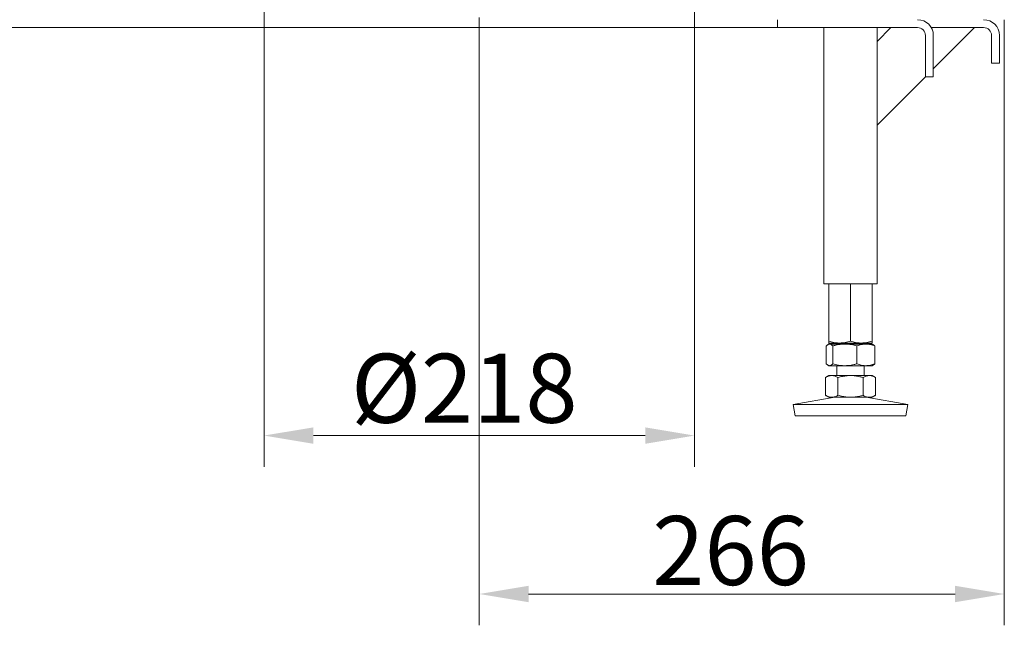
# Model space of a CAD drawing. Extents: x -5640 to -2584, y 795 to 3541.
# Drawn here: x -4189 to -3690, y 2060 to 2368 of the extents above; entities that cross this region are included whole.
import ezdxf

# ---------------------------------------------------------------- set-up
doc = ezdxf.new("R2010")
doc.units = 0
doc.header["$LTSCALE"] = 5
doc.layers.add('SLD-0', color=7, linetype='Continuous')
doc.styles.add('Brunner 2014', font='arial.ttf', dxfattribs={"height": 35})
doc.dimstyles.new('Brunner 2014', dxfattribs={"dimscale": 5, "dimtxt": 35, "dimasz": 5, "dimexe": 3.175, "dimexo": 0, "dimgap": 0.762, "dimtad": 1, "dimdec": 0, "dimrnd": 1e-08, "dimtxsty": 'Brunner 2014', "dimcen": 0.09, "dimdle": 10, "dimclrd": 7, "dimclre": 7, "dimclrt": 7, "dimadec": 1, "dimazin": 2, "dimtfac": 0.666667, "dimtdec": 0, "dimtmove": 0, "dimatfit": 3, "dimldrblk": 'Filled-1', "dimfxl": 1, "dimtolj": 1, "dimlwd": 5, "dimlwe": 5, "dimarcsym": 0})

# ---------------------------------------------------------------- blocks, each defined once
blk = doc.blocks.new('*D46')
at = {"layer": 'Defpoints', "color": 0, "lineweight": 5, "transparency": 16777216}
for p in [(-3956.07, 2368.71), (-3689.82, 2367.54), (-3956.07, 2076.25)]:
    blk.add_point(p, dxfattribs=at)
at = {"layer": 'SLD-0', "color": 7, "linetype": 'Continuous', "lineweight": 5, "transparency": 16777216}
for p, q in [((-3956.07, 2368.71), (-3956.07, 2060.37)), ((-3689.82, 2367.54), (-3689.82, 2060.37)), ((-3714.82, 2076.25), (-3931.07, 2076.25))]:
    blk.add_line(p, q, dxfattribs=at)
at = {"layer": 'SLD-0', "color": 7, "lineweight": 5, "transparency": 16777216}
for points in [[(-3931.07, 2080.42), (-3931.07, 2072.08), (-3956.07, 2076.25)], [(-3714.82, 2080.42), (-3714.82, 2072.08), (-3689.82, 2076.25)]]:
    blk.add_solid(points, dxfattribs=at)
at = {"layer": 'SLD-0', "color": 7, "transparency": 16777216, "insert": (-3828.63, 2115.8), "char_height": 35, "attachment_point": 2, "style": 'Brunner 2014'}
blk.add_mtext('\\A1;266', dxfattribs=at)
blk = doc.blocks.new('Filled-1')
at = {"color": 0}
for p, q in [((0, 0), (-1, 0.167)), ((-1, 0.167), (-1, -0.167)), ((-1, 0), (0, 0)), ((-1, -0.167), (0, 0))]:
    blk.add_line(p, q, dxfattribs=at)
at = {"color": 0, "flags": 128}
blk.add_lwpolyline([(-1, -0.167), (0, 0), (-1, 0.167), (-1, -0.167)], dxfattribs=at)
at = {"color": 0}
blk.add_solid([(-1, -0.167), (0, 0), (-1, 0.167), (-1, -0.167)], dxfattribs=at)
blk = doc.blocks.new('*D47')
at = {"layer": 'Defpoints', "color": 0, "lineweight": 5, "transparency": 16777216}
for p in [(-4065.23, 2373.54), (-3846.92, 2373.54), (-3846.92, 2156.61)]:
    blk.add_point(p, dxfattribs=at)
at = {"layer": 'SLD-0', "color": 7, "linetype": 'Continuous', "lineweight": 5, "transparency": 16777216}
for p, q in [((-4065.23, 2373.54), (-4065.23, 2140.73)), ((-3846.92, 2373.54), (-3846.92, 2140.73)), ((-4040.23, 2156.61), (-3871.92, 2156.61))]:
    blk.add_line(p, q, dxfattribs=at)
at = {"layer": 'SLD-0', "color": 7, "lineweight": 5, "transparency": 16777216}
for points in [[(-4040.23, 2160.77), (-4040.23, 2152.44), (-4065.23, 2156.61)], [(-3871.92, 2160.77), (-3871.92, 2152.44), (-3846.92, 2156.61)]]:
    blk.add_solid(points, dxfattribs=at)
at = {"layer": 'SLD-0', "color": 7, "transparency": 16777216, "insert": (-3963.7, 2198.11), "char_height": 35, "attachment_point": 2, "style": 'Brunner 2014'}
blk.add_mtext('\\A1;%%c218', dxfattribs=at)

msp = doc.modelspace()

# ---------------------------------------------------------------- linework, layer by layer
at = {"color": 7, "linetype": 'Continuous', "lineweight": 0}
for p, q in [((-3804.82, 2363.54), (-3804.82, 2367.54)), ((-3834.82, 2363.54), (-4213.82, 2363.54)), ((-3804.82, 2363.54), (-3834.82, 2363.54)), ((-3733.82, 2363.54), (-3804.82, 2363.54)), ((-3781.27, 2363.54), (-3781.27, 2233.54)), ((-3754.37, 2356.46), (-3754.37, 2363.54)), ((-3747.3, 2363.54), (-3754.37, 2356.46)), ((-3700.32, 2363.54), (-3726.89, 2363.54)), ((-3704.88, 2363.54), (-3726.89, 2363.54)), ((-3725.82, 2342.59), (-3704.88, 2363.54)), ((-3729.82, 2359.54), (-3729.82, 2338.54)), ((-3725.82, 2359.54), (-3725.82, 2338.54)), ((-3696.32, 2350.54), (-3696.32, 2359.54)), ((-3692.32, 2350.54), (-3692.32, 2359.54)), ((-3754.37, 2356.46), (-3754.37, 2314.04)), ((-3696.32, 2345.54), (-3696.32, 2350.54)), ((-3692.32, 2350.54), (-3692.32, 2345.54)), ((-3692.32, 2345.54), (-3696.32, 2345.54)), ((-3754.37, 2314.04), (-3729.82, 2338.59)), ((-3729.82, 2338.54), (-3725.82, 2338.54)), ((-3754.37, 2233.54), (-3754.37, 2314.04)), ((-3781.27, 2233.54), (-3767.82, 2233.54)), ((-3767.82, 2233.54), (-3754.37, 2233.54))]:
    msp.add_line(p, q, dxfattribs=at)
at = {"color": 7, "linetype": 'Continuous', "lineweight": 9}
for p, q in [((-3778.82, 2233.54), (-3778.82, 2204.52)), ((-3767.82, 2233.54), (-3767.82, 2204.52)), ((-3756.82, 2233.54), (-3756.82, 2204.52)), ((-3778.82, 2203.04), (-3779.21, 2202.81)), ((-3773.32, 2203.54), (-3778.82, 2203.54)), ((-3778.45, 2203.04), (-3778.82, 2203.04)), ((-3770.67, 2203.04), (-3778.45, 2203.04)), ((-3774.82, 2203.54), (-3774.82, 2203.04)), ((-3762.32, 2203.54), (-3773.32, 2203.54)), ((-3760.04, 2203.04), (-3770.67, 2203.04)), ((-3756.82, 2203.54), (-3762.32, 2203.54)), ((-3760.82, 2203.04), (-3760.82, 2203.54)), ((-3756.82, 2203.04), (-3760.04, 2203.04)), ((-3756.43, 2202.81), (-3756.82, 2203.04)), ((-3780.09, 2202.05), (-3780.09, 2193.02)), ((-3776.8, 2202.05), (-3776.8, 2193.02)), ((-3764.54, 2202.05), (-3764.54, 2193.02)), ((-3755.55, 2202.05), (-3755.55, 2193.02)), ((-3779.21, 2192.26), (-3778.82, 2192.04)), ((-3756.82, 2192.04), (-3756.43, 2192.26)), ((-3778.45, 2192.04), (-3778.82, 2192.04)), ((-3770.67, 2192.04), (-3778.45, 2192.04)), ((-3774.82, 2192.04), (-3774.82, 2187.04)), ((-3760.04, 2192.04), (-3770.67, 2192.04)), ((-3760.82, 2187.04), (-3760.82, 2192.04)), ((-3756.82, 2192.04), (-3760.04, 2192.04)), ((-3778.82, 2187.04), (-3780.52, 2186.05)), ((-3780.52, 2186.05), (-3780.52, 2177.02)), ((-3777.35, 2187.04), (-3778.82, 2187.04)), ((-3767.82, 2187.04), (-3777.35, 2187.04)), ((-3774.17, 2186.05), (-3774.17, 2177.02)), ((-3758.3, 2187.04), (-3767.82, 2187.04)), ((-3761.47, 2186.05), (-3761.47, 2177.02)), ((-3756.82, 2187.04), (-3758.3, 2187.04)), ((-3755.12, 2186.05), (-3756.82, 2187.04)), ((-3755.12, 2186.05), (-3755.12, 2177.02)), ((-3775.83, 2176.04), (-3796.82, 2172.45)), ((-3796.82, 2172.45), (-3795.81, 2166.54)), ((-3738.82, 2172.45), (-3796.82, 2172.45)), ((-3780.52, 2177.02), (-3778.82, 2176.04)), ((-3777.35, 2176.04), (-3778.82, 2176.04)), ((-3767.82, 2176.04), (-3777.35, 2176.04)), ((-3758.3, 2176.04), (-3767.82, 2176.04)), ((-3738.82, 2172.45), (-3759.81, 2176.04)), ((-3756.82, 2176.04), (-3758.3, 2176.04)), ((-3756.82, 2176.04), (-3755.12, 2177.02)), ((-3739.83, 2166.54), (-3738.82, 2172.45)), ((-3739.83, 2166.54), (-3795.81, 2166.54))]:
    msp.add_line(p, q, dxfattribs=at)
at = {"color": 7, "linetype": 'Continuous', "lineweight": 0}
for centre, radius in [((-3733.82, 2359.54), 8), ((-3700.32, 2359.54), 8), ((-3733.82, 2359.54), 4), ((-3700.32, 2359.54), 4)]:
    msp.add_arc(centre, radius, 0, 90, dxfattribs=at)
at = {"color": 7, "linetype": 'Continuous', "lineweight": 9}
for points, knots in [([(-3780.09, 2202.05), (-3780.02, 2202.13), (-3779.89, 2202.27), (-3779.65, 2202.5), (-3779.38, 2202.71), (-3779.07, 2202.89), (-3778.76, 2203.01), (-3778.55, 2203.03), (-3778.45, 2203.04)], [0, 0, 0, 0, 0.126053, 0.252198, 0.437759, 0.623791, 0.811542, 1, 1, 1, 1]), ([(-3773.32, 2203.54), (-3773.45, 2203.54), (-3774.01, 2203.54), (-3775, 2203.61), (-3776.28, 2203.82), (-3777.56, 2204.12), (-3778.4, 2204.38), (-3778.82, 2204.52)], [0, 0, 0, 0, 0.070062, 0.299817, 0.530834, 0.765027, 1, 1, 1, 1]), ([(-3778.82, 2204.52), (-3778.82, 2204.31), (-3778.82, 2203.91), (-3778.82, 2203.64), (-3778.82, 2203.55), (-3778.82, 2203.54), (-3778.82, 2203.54)], [0, 0, 0, 0, 0.3661814, 0.7355089, 0.8676269, 1, 1, 1, 1]), ([(-3778.45, 2203.04), (-3778.37, 2203.03), (-3778.23, 2203.02), (-3777.88, 2202.93), (-3777.4, 2202.66), (-3777, 2202.26), (-3776.8, 2202.05)], [0, 0, 0, 0, 0.132116, 0.264491, 0.63038, 1, 1, 1, 1]), ([(-3776.8, 2202.05), (-3776.31, 2202.19), (-3775.32, 2202.47), (-3773.79, 2202.78), (-3772.24, 2202.99), (-3771.2, 2203.02), (-3770.67, 2203.04)], [0, 0, 0, 0, 0.247269, 0.495363, 0.746874, 1, 1, 1, 1]), ([(-3767.82, 2204.52), (-3768.27, 2204.38), (-3769.16, 2204.1), (-3770.52, 2203.79), (-3771.91, 2203.58), (-3772.85, 2203.55), (-3773.32, 2203.54)], [0, 0, 0, 0, 0.247269, 0.495363, 0.746874, 1, 1, 1, 1]), ([(-3770.67, 2203.04), (-3770.52, 2203.03), (-3769.9, 2203.03), (-3768.8, 2202.96), (-3767.37, 2202.75), (-3765.95, 2202.45), (-3765.01, 2202.19), (-3764.54, 2202.05)], [0, 0, 0, 0, 0.070062, 0.299817, 0.530834, 0.765027, 1, 1, 1, 1]), ([(-3762.32, 2203.54), (-3762.45, 2203.54), (-3763.01, 2203.54), (-3764, 2203.61), (-3765.28, 2203.82), (-3766.56, 2204.12), (-3767.4, 2204.38), (-3767.82, 2204.52)], [0, 0, 0, 0, 0.0700618, 0.2998174, 0.5308345, 0.7650272, 1, 1, 1, 1]), ([(-3764.54, 2202.05), (-3764.17, 2202.19), (-3763.45, 2202.47), (-3762.33, 2202.78), (-3761.2, 2202.99), (-3760.43, 2203.02), (-3760.04, 2203.04)], [0, 0, 0, 0, 0.247269, 0.495363, 0.746874, 1, 1, 1, 1]), ([(-3756.82, 2204.52), (-3757.27, 2204.38), (-3758.16, 2204.1), (-3759.52, 2203.79), (-3760.91, 2203.58), (-3761.85, 2203.55), (-3762.32, 2203.54)], [0, 0, 0, 0, 0.247269, 0.495363, 0.746874, 1, 1, 1, 1]), ([(-3760.04, 2203.04), (-3759.94, 2203.03), (-3759.48, 2203.03), (-3758.68, 2202.96), (-3757.63, 2202.75), (-3756.59, 2202.45), (-3755.9, 2202.19), (-3755.55, 2202.05)], [0, 0, 0, 0, 0.0700618, 0.2998174, 0.5308345, 0.7650272, 1, 1, 1, 1]), ([(-3756.82, 2203.54), (-3756.82, 2203.54), (-3756.82, 2203.55), (-3756.82, 2203.64), (-3756.82, 2203.91), (-3756.82, 2204.31), (-3756.82, 2204.52)], [0, 0, 0, 0, 0.132116, 0.264491, 0.63038, 1, 1, 1, 1]), ([(-3755.55, 2202.05), (-3755.75, 2202.27), (-3756.04, 2202.58), (-3756.34, 2202.73), (-3756.44, 2202.78)], [0, 0, 0, 0, 0.6720477, 1, 1, 1, 1]), ([(-3778.45, 2192.04), (-3778.55, 2192.04), (-3778.76, 2192.06), (-3779.07, 2192.17), (-3779.38, 2192.35), (-3779.65, 2192.57), (-3779.89, 2192.8), (-3780.02, 2192.94), (-3780.09, 2193.02)], [0, 0, 0, 0, 0.185333, 0.371369, 0.55932, 0.747803, 0.873852, 1, 1, 1, 1]), ([(-3776.8, 2193.02), (-3777, 2192.81), (-3777.4, 2192.41), (-3777.88, 2192.14), (-3778.23, 2192.05), (-3778.37, 2192.04), (-3778.45, 2192.04)], [0, 0, 0, 0, 0.3661814, 0.7355089, 0.8676269, 1, 1, 1, 1]), ([(-3770.67, 2192.04), (-3770.82, 2192.04), (-3771.44, 2192.04), (-3772.54, 2192.11), (-3773.97, 2192.32), (-3775.39, 2192.62), (-3776.33, 2192.88), (-3776.8, 2193.02)], [0, 0, 0, 0, 0.070062, 0.299817, 0.530834, 0.765027, 1, 1, 1, 1]), ([(-3764.54, 2193.02), (-3765.03, 2192.88), (-3766.02, 2192.6), (-3767.55, 2192.29), (-3769.1, 2192.08), (-3770.14, 2192.05), (-3770.67, 2192.04)], [0, 0, 0, 0, 0.247269, 0.495363, 0.746874, 1, 1, 1, 1]), ([(-3760.04, 2192.04), (-3760.15, 2192.04), (-3760.61, 2192.04), (-3761.41, 2192.11), (-3762.46, 2192.32), (-3763.5, 2192.62), (-3764.19, 2192.88), (-3764.54, 2193.02)], [0, 0, 0, 0, 0.070062, 0.299817, 0.530834, 0.765027, 1, 1, 1, 1]), ([(-3755.55, 2193.02), (-3755.92, 2192.88), (-3756.64, 2192.6), (-3757.76, 2192.29), (-3758.89, 2192.08), (-3759.66, 2192.05), (-3760.04, 2192.04)], [0, 0, 0, 0, 0.2472686, 0.4953626, 0.746874, 1, 1, 1, 1]), ([(-3756.44, 2192.29), (-3756.35, 2192.34), (-3756.04, 2192.49), (-3755.75, 2192.8), (-3755.55, 2193.02)], [0, 0, 0, 0, 0.321646, 1, 1, 1, 1]), ([(-3780.52, 2186.05), (-3780.27, 2186.19), (-3779.75, 2186.47), (-3778.97, 2186.78), (-3778.16, 2186.99), (-3777.62, 2187.02), (-3777.35, 2187.04)], [0, 0, 0, 0, 0.247269, 0.495363, 0.746874, 1, 1, 1, 1]), ([(-3777.35, 2187.04), (-3777.27, 2187.03), (-3776.95, 2187.03), (-3776.38, 2186.96), (-3775.64, 2186.75), (-3774.9, 2186.45), (-3774.42, 2186.19), (-3774.17, 2186.05)], [0, 0, 0, 0, 0.070062, 0.299817, 0.530834, 0.765027, 1, 1, 1, 1]), ([(-3774.17, 2186.05), (-3773.41, 2186.26), (-3771.89, 2186.66), (-3770.03, 2186.93), (-3768.68, 2187.02), (-3768.11, 2187.03), (-3767.82, 2187.04)], [0, 0, 0, 0, 0.3661814, 0.7355089, 0.8676269, 1, 1, 1, 1]), ([(-3767.82, 2187.04), (-3767.42, 2187.03), (-3766.63, 2187.01), (-3765.43, 2186.9), (-3764.23, 2186.72), (-3763.18, 2186.5), (-3762.25, 2186.27), (-3761.73, 2186.13), (-3761.47, 2186.05)], [0, 0, 0, 0, 0.185333, 0.371369, 0.55932, 0.747803, 0.873852, 1, 1, 1, 1]), ([(-3761.47, 2186.05), (-3761.22, 2186.19), (-3760.7, 2186.47), (-3759.91, 2186.78), (-3759.11, 2186.99), (-3758.57, 2187.02), (-3758.3, 2187.04)], [0, 0, 0, 0, 0.2472686, 0.4953626, 0.746874, 1, 1, 1, 1]), ([(-3758.3, 2187.04), (-3758.22, 2187.03), (-3757.9, 2187.03), (-3757.33, 2186.96), (-3756.59, 2186.75), (-3755.85, 2186.45), (-3755.36, 2186.19), (-3755.12, 2186.05)], [0, 0, 0, 0, 0.070062, 0.299817, 0.530834, 0.765027, 1, 1, 1, 1]), ([(-3777.35, 2176.04), (-3777.42, 2176.04), (-3777.75, 2176.04), (-3778.32, 2176.11), (-3779.06, 2176.32), (-3779.79, 2176.62), (-3780.28, 2176.88), (-3780.52, 2177.02)], [0, 0, 0, 0, 0.0700618, 0.2998174, 0.5308345, 0.7650272, 1, 1, 1, 1]), ([(-3774.17, 2177.02), (-3774.43, 2176.88), (-3774.94, 2176.6), (-3775.73, 2176.29), (-3776.53, 2176.08), (-3777.08, 2176.05), (-3777.35, 2176.04)], [0, 0, 0, 0, 0.247269, 0.495363, 0.746874, 1, 1, 1, 1]), ([(-3767.82, 2176.04), (-3768.11, 2176.04), (-3768.68, 2176.05), (-3770.03, 2176.14), (-3771.88, 2176.41), (-3773.41, 2176.81), (-3774.17, 2177.02)], [0, 0, 0, 0, 0.132116, 0.264491, 0.63038, 1, 1, 1, 1]), ([(-3761.47, 2177.02), (-3761.73, 2176.94), (-3762.25, 2176.8), (-3763.17, 2176.57), (-3764.22, 2176.36), (-3765.41, 2176.18), (-3766.61, 2176.06), (-3767.42, 2176.04), (-3767.82, 2176.04)], [0, 0, 0, 0, 0.126053, 0.252198, 0.437759, 0.623791, 0.811542, 1, 1, 1, 1]), ([(-3758.3, 2176.04), (-3758.37, 2176.04), (-3758.69, 2176.04), (-3759.26, 2176.11), (-3760, 2176.32), (-3760.74, 2176.62), (-3761.23, 2176.88), (-3761.47, 2177.02)], [0, 0, 0, 0, 0.070062, 0.299817, 0.530834, 0.765027, 1, 1, 1, 1]), ([(-3755.12, 2177.02), (-3755.38, 2176.88), (-3755.89, 2176.6), (-3756.68, 2176.29), (-3757.48, 2176.08), (-3758.02, 2176.05), (-3758.3, 2176.04)], [0, 0, 0, 0, 0.247269, 0.495363, 0.746874, 1, 1, 1, 1])]:
    msp.add_open_spline(points, degree=3, knots=knots, dxfattribs=at)

# ---------------------------------------------------------------- dimensions: what is measured, and where the dimension line sits
at = {"layer": 'SLD-0'}
dim = msp.add_linear_dim(base=(-3846.92, 2156.61), p1=(-4065.23, 2373.54), p2=(-3846.92, 2373.54), text='%%c<>', dimstyle='Brunner 2014', dxfattribs=at)
dim.commit()
dim.dimension.update_dxf_attribs({"geometry": '*D47', "text_midpoint": (-3963.7, 2156.61), "dimtype": 160})
at = {"layer": 'SLD-0', "color": 30}
dim = msp.add_linear_dim(base=(-3956.07, 2076.25), p1=(-3689.82, 2367.54), p2=(-3956.07, 2368.71), dimstyle='Brunner 2014', dxfattribs=at)
dim.commit()
dim.dimension.update_dxf_attribs({"geometry": '*D46', "text_midpoint": (-3828.63, 2076.25), "dimtype": 160})

doc.saveas('drawing.dxf')
